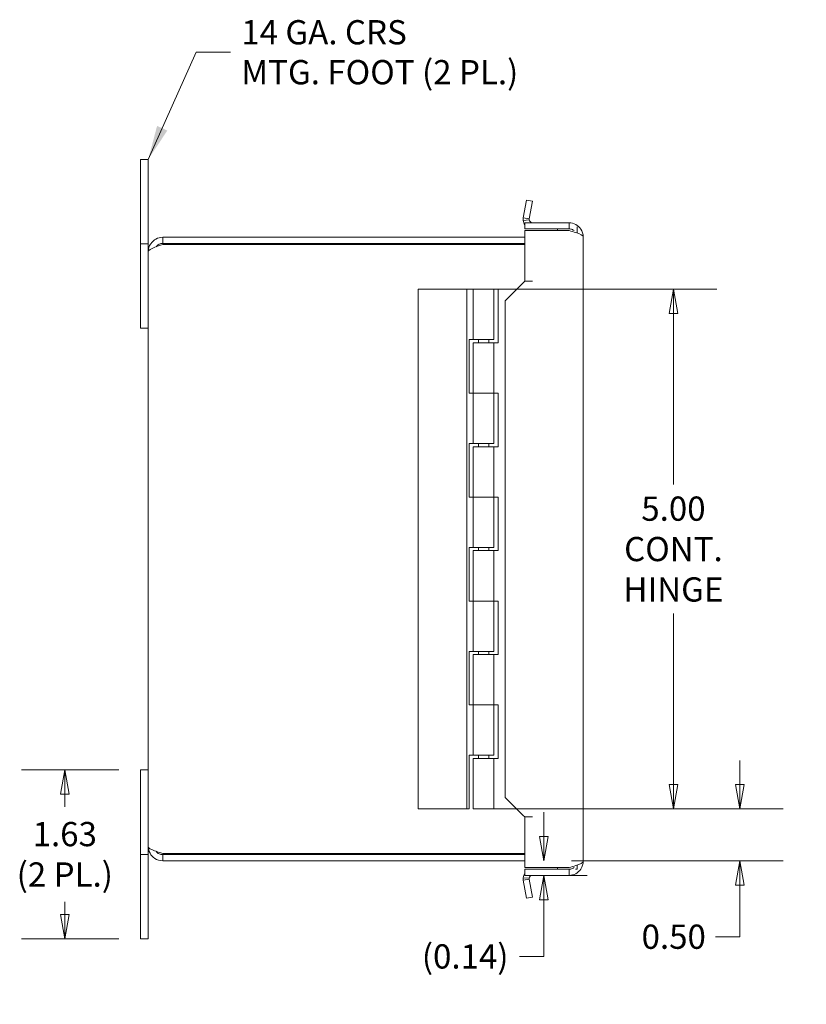
# Model space of a CAD drawing. Units: inches. Extents: x 1.8 to 54.4, y 1 to 33.9.
# Drawn here: x 1.8 to 9.3, y 17.5 to 27 of the extents above; entities that cross this region are included whole.
import ezdxf

# ---------------------------------------------------------------- set-up
doc = ezdxf.new("R2010")
doc.units = ezdxf.units.IN
doc.header["$LTSCALE"] = 3.333333
doc.header["$MEASUREMENT"] = 0
doc.layers.get('0').update_dxf_attribs({"lineweight": 0})
for name, color, linetype, lineweight in [('Dimension (ANSI)', 7, 'Continuous', 5), ('Symbol (ANSI)', 7, 'Continuous', 5), ('Visible (ANSI)', 7, 'Continuous', 5)]:
    doc.layers.add(name, color=color, linetype=linetype, lineweight=lineweight)
doc.styles.add('ROMANS', font='tahoma.ttf')
doc.dimstyles.new('Default (ANSI)', dxfattribs={"dimscale": 3.333333, "dimtxt": 0.07, "dimasz": 0.07, "dimexe": 0.125, "dimexo": 0.0625, "dimgap": 0.031496, "dimtad": 0, "dimtih": 1, "dimtoh": 1, "dimrnd": 1e-08, "dimzin": 0, "dimdsep": 46, "dimtxsty": 'ROMANS', "dimblk": 'Filled-1', "dimcen": 0.09, "dimdle": 0.393701, "dimclrd": 256, "dimclre": 256, "dimclrt": 256, "dimadec": 0, "dimazin": 0, "dimtfac": 1.428571, "dimtofl": 0, "dimtmove": 0, "dimatfit": 3, "dimfxl": 1, "dimtolj": 1, "dimtzin": 0, "dimlwd": -1, "dimlwe": -1, "dimarcsym": 0})
doc.dimstyles.new('Default (ANSI)$7', dxfattribs={"dimscale": 3.333333, "dimtxt": 0.07, "dimasz": 0.098425, "dimexe": 0.125, "dimexo": 0.0625, "dimgap": 0.031496, "dimtad": 0, "dimtih": 1, "dimtoh": 1, "dimrnd": 1e-08, "dimzin": 0, "dimdsep": 46, "dimtxsty": 'ROMANS', "dimblk": 'Filled-1', "dimcen": 0.09, "dimdle": 0.393701, "dimclrd": 256, "dimclre": 256, "dimclrt": 256, "dimadec": 0, "dimazin": 0, "dimtfac": 1.428571, "dimtofl": 0, "dimtmove": 0, "dimatfit": 3, "dimfxl": 1, "dimtolj": 1, "dimtzin": 0, "dimlwd": -1, "dimlwe": -1, "dimarcsym": 0})

# ---------------------------------------------------------------- blocks, each defined once
blk = doc.blocks.new('Filled-1')
at = {"color": 0}
for p, q in [((0, 0), (-1, 0.179)), ((-1, 0.179), (-1, -0.179)), ((-1, 0), (0, 0)), ((-1, -0.179), (0, 0))]:
    blk.add_line(p, q, dxfattribs=at)
at = {"color": 0, "flags": 128}
blk.add_lwpolyline([(-1, -0.179), (0, 0), (-1, 0.179), (-1, -0.179)], dxfattribs=at)
at = {"color": 0}
blk.add_solid([(-1, -0.179), (0, 0), (-1, 0.179), (-1, -0.179)], dxfattribs=at)
blk = doc.blocks.new('*D21')
at = {"layer": 'Defpoints', "color": 0, "transparency": 16777216}
for p in [(6.0827, 19.4243), (8.7084, 19.4243), (6.8787, 18.9243)]:
    blk.add_point(p, dxfattribs=at)
at = {"layer": 'Dimension (ANSI)', "transparency": 16777216}
for p, q in [((8.7084, 19.6576), (8.7084, 19.891)), ((6.2911, 19.4243), (9.125, 19.4243)), ((7.087, 18.9243), (9.125, 18.9243)), ((8.7084, 18.691), (8.7084, 18.1938)), ((8.7084, 18.1938), (8.475, 18.1938))]:
    blk.add_line(p, q, dxfattribs=at)
at = {"layer": 'Dimension (ANSI)', "transparency": 16777216, "xscale": 0.2333333343267441, "yscale": 0.2333333343267441, "zscale": 0.2333333343267441}
for p, rotation in [((8.7084, 19.4243), 270), ((8.7084, 18.9243), 90)]:
    blk.add_blockref('Filled-1', p, dxfattribs=dict(at, rotation=rotation))
at = {"layer": 'Dimension (ANSI)', "transparency": 16777216, "insert": (8.0717, 18.1938), "char_height": 0.23333, "attachment_point": 5, "style": 'ROMANS'}
blk.add_mtext('\\A1;0.50', dxfattribs=at)
blk = doc.blocks.new('*D22')
at = {"layer": 'Defpoints', "color": 0, "transparency": 16777216}
for p in [(6.0827, 24.4243), (6.0827, 19.4243), (8.0689, 19.4243)]:
    blk.add_point(p, dxfattribs=at)
at = {"layer": 'Dimension (ANSI)', "transparency": 16777216}
for p, q in [((6.2911, 24.4243), (8.4856, 24.4243)), ((8.0689, 24.191), (8.0689, 22.5439)), ((8.0689, 19.6576), (8.0689, 21.3047)), ((6.2911, 19.4243), (8.4856, 19.4243))]:
    blk.add_line(p, q, dxfattribs=at)
at = {"layer": 'Dimension (ANSI)', "transparency": 16777216, "xscale": 0.2333333343267441, "yscale": 0.2333333343267441, "zscale": 0.2333333343267441}
for p, rotation in [((8.0689, 24.4243), 90), ((8.0689, 19.4243), 270)]:
    blk.add_blockref('Filled-1', p, dxfattribs=dict(at, rotation=rotation))
at = {"layer": 'Dimension (ANSI)', "transparency": 16777216, "insert": (8.0689, 21.9243), "char_height": 0.233333, "attachment_point": 5, "style": 'ROMANS'}
blk.add_mtext('\\A1;\\fTahoma|b0|i0;\\H0.2333;5.00\\P\\fTahoma|b0|i0;\\H0.2333;CONT.\\P\\fTahoma|b0|i0;\\H0.2333;HINGE', dxfattribs=at)
blk = doc.blocks.new('*D32')
at = {"layer": 'Defpoints', "color": 0, "transparency": 16777216}
for p in [(2.9427, 19.7993), (2.2148, 18.1743), (2.9427, 18.1743)]:
    blk.add_point(p, dxfattribs=at)
at = {"layer": 'Dimension (ANSI)', "transparency": 16777216}
for p, q in [((2.7344, 19.7993), (1.7981, 19.7993)), ((2.2148, 19.566), (2.2148, 19.4428)), ((2.2148, 18.4076), (2.2148, 18.5308)), ((2.7344, 18.1743), (1.7981, 18.1743))]:
    blk.add_line(p, q, dxfattribs=at)
at = {"layer": 'Dimension (ANSI)', "transparency": 16777216, "xscale": 0.2333333343267441, "yscale": 0.2333333343267441, "zscale": 0.2333333343267441}
for p, rotation in [((2.2148, 19.7993), 90), ((2.2148, 18.1743), 270)]:
    blk.add_blockref('Filled-1', p, dxfattribs=dict(at, rotation=rotation))
at = {"layer": 'Dimension (ANSI)', "transparency": 16777216, "insert": (2.2148, 18.9868), "char_height": 0.233333, "attachment_point": 5, "style": 'ROMANS'}
blk.add_mtext('\\A1;\\fTahoma|b0|i0;\\H0.2333;1.63\\P\\fTahoma|b0|i0;\\H0.2333;(2 PL.)', dxfattribs=at)
blk = doc.blocks.new('*D33')
at = {"layer": 'Defpoints', "color": 0, "transparency": 16777216}
for p in [(5.7562, 18.9243), (6.8216, 18.9243), (6.6392, 18.7835)]:
    blk.add_point(p, dxfattribs=at)
at = {"layer": 'Dimension (ANSI)', "transparency": 16777216}
for p, q in [((6.8216, 19.1576), (6.8216, 19.391)), ((6.8476, 18.7835), (7.2382, 18.7835)), ((6.8216, 18.5502), (6.8216, 18.0041)), ((6.8216, 18.0041), (6.5882, 18.0041))]:
    blk.add_line(p, q, dxfattribs=at)
at = {"layer": 'Dimension (ANSI)', "transparency": 16777216, "xscale": 0.2333333343267441, "yscale": 0.2333333343267441, "zscale": 0.2333333343267441}
for p, rotation in [((6.8216, 18.9243), 270), ((6.8216, 18.7835), 90)]:
    blk.add_blockref('Filled-1', p, dxfattribs=dict(at, rotation=rotation))
at = {"layer": 'Dimension (ANSI)', "transparency": 16777216, "insert": (6.066, 18.0041), "char_height": 0.23333, "attachment_point": 5, "style": 'ROMANS'}
blk.add_mtext('\\A1;(0.14)', dxfattribs=at)

msp = doc.modelspace()

# ---------------------------------------------------------------- linework, layer by layer
at = {"layer": 'Visible (ANSI)'}
for p, q in [((2.9427, 25.6743), (3.0177, 25.6743)), ((2.9427, 25.2993), (2.9427, 25.6743)), ((3.0177, 25.6743), (3.0177, 25.2993)), ((2.9427, 25.2993), (2.9427, 24.8623)), ((3.0177, 24.8623), (3.0177, 25.2993)), ((6.6246, 25.1117), (6.6548, 25.2828)), ((6.6548, 25.2828), (6.7129, 25.2725)), ((6.7129, 25.2725), (6.6827, 25.1015)), ((6.6246, 25.1117), (6.6635, 25.1049)), ((6.6824, 25.0928), (6.6237, 25.0868)), ((6.6392, 25.0648), (7.0646, 25.0648)), ((6.6392, 25.0058), (6.6392, 25.0648)), ((6.6635, 25.1049), (6.6827, 25.1015)), ((7.0646, 25.0058), (7.0646, 25.0648)), ((7.1427, 24.9658), (7.1427, 25.0251)), ((6.6392, 24.9243), (3.1568, 24.9243)), ((3.1568, 24.8653), (3.1568, 24.9243)), ((7.0646, 25.0058), (6.6392, 25.0058)), ((6.6392, 24.9898), (7.0646, 24.9898)), ((6.6392, 24.5018), (6.6392, 24.9898)), ((6.9552, 25.0058), (6.9552, 24.9898)), ((7.2017, 24.9277), (7.2017, 18.9207)), ((2.9427, 24.8623), (3.0177, 24.8623)), ((2.9427, 24.0493), (2.9427, 24.8623)), ((3.0177, 24.7852), (3.0177, 24.8623)), ((3.1568, 24.8653), (6.6392, 24.8653)), ((3.1568, 24.8543), (6.6392, 24.8543)), ((3.0177, 19.0634), (3.0177, 24.7852)), ((6.625, 24.4875), (6.4513, 24.3138)), ((6.639, 24.5016), (6.625, 24.4875)), ((6.639, 24.5016), (6.6392, 24.5016)), ((6.6392, 24.5018), (6.7137, 24.5018)), ((6.6392, 24.5016), (6.7135, 24.5016)), ((6.7137, 24.5016), (6.7135, 24.5016)), ((6.7137, 24.5018), (6.7137, 24.5016)), ((6.0827, 24.4243), (5.6127, 24.4243)), ((5.6127, 19.4243), (5.6127, 24.4243)), ((6.1427, 24.4243), (6.0827, 24.4243)), ((6.0827, 19.4243), (6.0827, 24.4243)), ((6.1427, 24.4243), (6.3427, 24.4243)), ((6.1427, 23.9393), (6.1427, 24.4243)), ((6.3427, 23.9393), (6.3427, 24.4243)), ((6.3827, 24.4243), (6.3827, 23.9093)), ((6.5618, 24.4243), (6.3827, 24.4243)), ((6.4513, 24.3138), (6.4513, 19.5346)), ((3.0177, 24.0493), (2.9427, 24.0493)), ((6.1027, 23.4243), (6.1027, 23.9393)), ((6.1027, 23.9393), (6.1427, 23.9393)), ((6.3427, 23.9393), (6.1427, 23.9393)), ((6.1427, 23.9093), (6.3427, 23.9093)), ((6.1427, 23.9093), (6.1427, 23.4243)), ((6.1927, 23.9393), (6.1927, 23.9093)), ((6.2927, 23.9393), (6.2927, 23.9093)), ((6.3827, 23.9093), (6.3427, 23.9093)), ((6.3427, 23.9093), (6.3427, 23.4243)), ((6.1427, 23.4243), (6.1027, 23.4243)), ((6.3427, 23.4243), (6.1427, 23.4243)), ((6.1427, 22.9393), (6.1427, 23.4243)), ((6.1427, 23.4243), (6.3427, 23.4243)), ((6.3427, 23.4243), (6.3827, 23.4243)), ((6.3427, 22.9393), (6.3427, 23.4243)), ((6.3827, 23.4243), (6.3827, 22.9093)), ((6.1027, 22.9393), (6.1427, 22.9393)), ((6.1027, 22.4243), (6.1027, 22.9393)), ((6.3427, 22.9393), (6.1427, 22.9393)), ((6.1927, 22.9393), (6.1927, 22.9093)), ((6.2927, 22.9393), (6.2927, 22.9093)), ((6.1427, 22.9093), (6.3427, 22.9093)), ((6.1427, 22.9093), (6.1427, 22.4243)), ((6.3827, 22.9093), (6.3427, 22.9093)), ((6.3427, 22.9093), (6.3427, 22.4243)), ((6.1427, 22.4243), (6.1027, 22.4243)), ((6.3427, 22.4243), (6.1427, 22.4243)), ((6.1427, 22.4243), (6.3427, 22.4243)), ((6.1427, 21.9393), (6.1427, 22.4243)), ((6.3427, 22.4243), (6.3827, 22.4243)), ((6.3427, 21.9393), (6.3427, 22.4243)), ((6.3827, 22.4243), (6.3827, 21.9093)), ((6.1027, 21.9393), (6.1427, 21.9393)), ((6.1027, 21.4243), (6.1027, 21.9393)), ((6.3427, 21.9393), (6.1427, 21.9393)), ((6.1427, 21.9093), (6.3427, 21.9093)), ((6.1427, 21.9093), (6.1427, 21.4243)), ((6.1927, 21.9393), (6.1927, 21.9093)), ((6.2927, 21.9393), (6.2927, 21.9093)), ((6.3827, 21.9093), (6.3427, 21.9093)), ((6.3427, 21.9093), (6.3427, 21.4243)), ((6.1427, 21.4243), (6.1027, 21.4243)), ((6.3427, 21.4243), (6.1427, 21.4243)), ((6.1427, 21.4243), (6.3427, 21.4243)), ((6.1427, 20.9393), (6.1427, 21.4243)), ((6.3427, 21.4243), (6.3827, 21.4243)), ((6.3427, 20.9393), (6.3427, 21.4243)), ((6.3827, 21.4243), (6.3827, 20.9093)), ((6.1027, 20.9393), (6.1427, 20.9393)), ((6.1027, 20.4243), (6.1027, 20.9393)), ((6.3427, 20.9393), (6.1427, 20.9393)), ((6.1427, 20.9093), (6.3427, 20.9093)), ((6.1427, 20.9093), (6.1427, 20.4243)), ((6.1927, 20.9393), (6.1927, 20.9093)), ((6.2927, 20.9393), (6.2927, 20.9093)), ((6.3827, 20.9093), (6.3427, 20.9093)), ((6.3427, 20.9093), (6.3427, 20.4243)), ((6.1427, 20.4243), (6.1027, 20.4243)), ((6.3427, 20.4243), (6.1427, 20.4243)), ((6.1427, 20.4243), (6.3427, 20.4243)), ((6.1427, 19.9393), (6.1427, 20.4243)), ((6.3427, 20.4243), (6.3827, 20.4243)), ((6.3427, 19.9393), (6.3427, 20.4243)), ((6.3827, 20.4243), (6.3827, 19.9093)), ((6.1027, 19.4243), (6.1027, 19.9393)), ((6.1027, 19.9393), (6.1427, 19.9393)), ((6.3427, 19.9393), (6.1427, 19.9393)), ((6.1427, 19.9093), (6.3427, 19.9093)), ((6.1427, 19.9093), (6.1427, 19.4243)), ((6.1927, 19.9393), (6.1927, 19.9093)), ((6.2927, 19.9393), (6.2927, 19.9093)), ((6.3827, 19.9093), (6.3427, 19.9093)), ((6.3427, 19.9093), (6.3427, 19.4243)), ((3.0177, 19.7993), (2.9427, 19.7993)), ((2.9427, 19.7993), (2.9427, 18.9863)), ((6.4513, 19.5346), (6.625, 19.3609)), ((5.6127, 19.4243), (6.0827, 19.4243)), ((6.0827, 19.4243), (6.1027, 19.4243)), ((6.3427, 19.4243), (6.1427, 19.4243)), ((6.3427, 19.4243), (6.5615, 19.4243)), ((6.625, 19.3609), (6.639, 19.3468)), ((6.639, 19.3468), (6.6392, 19.3468)), ((6.6392, 19.3468), (6.7135, 19.3468)), ((6.6392, 18.8585), (6.6392, 19.3466)), ((6.7137, 19.3466), (6.6392, 19.3466)), ((6.7135, 19.3468), (6.7137, 19.3468)), ((6.7137, 19.3468), (6.7137, 19.3466)), ((3.0177, 19.0634), (3.0177, 18.9863)), ((3.0177, 18.9863), (2.9427, 18.9863)), ((2.9427, 18.9863), (2.9427, 18.5493)), ((3.0177, 18.5493), (3.0177, 18.9863)), ((6.6392, 18.9943), (3.1568, 18.9943)), ((3.1568, 18.9833), (6.6392, 18.9833)), ((3.1568, 18.9833), (3.1568, 18.9243)), ((3.1568, 18.9243), (6.6392, 18.9243)), ((7.0646, 18.8585), (6.6392, 18.8585)), ((6.9552, 18.8585), (6.9552, 18.8425)), ((7.1427, 18.8425), (7.1427, 18.8825)), ((6.6237, 18.7616), (6.6824, 18.7555)), ((7.0646, 18.8425), (6.6392, 18.8425)), ((6.6392, 18.8425), (6.6392, 18.7835)), ((6.6392, 18.7835), (7.0646, 18.7835)), ((7.0646, 18.8425), (7.0646, 18.7835)), ((7.1273, 18.8425), (7.1427, 18.8425)), ((6.6635, 18.7435), (6.6246, 18.7366)), ((6.6548, 18.5656), (6.6246, 18.7366)), ((6.6827, 18.7469), (6.6635, 18.7435)), ((6.6827, 18.7469), (6.7129, 18.5758)), ((6.7129, 18.5758), (6.6548, 18.5656)), ((2.9427, 18.1743), (2.9427, 18.5493)), ((3.0177, 18.5493), (3.0177, 18.1743)), ((2.9427, 18.1743), (3.0177, 18.1743))]:
    msp.add_line(p, q, dxfattribs=at)
for centre, radius, start, end in [((6.7135, 25.096), 0.0902, 185.89808, 214.64253), ((6.7135, 25.096), 0.0312, 185.89808, 270), ((6.7135, 18.7523), 0.0903, 145.35747, 174.10192), ((6.7135, 18.7523), 0.0313, 90, 174.10192)]:
    msp.add_arc(centre, radius, start, end, dxfattribs=at)
for points in [[(6.6237, 25.0868), (6.6229, 25.0951), (6.6232, 25.1035), (6.6246, 25.1117)], [(6.6827, 25.1015), (6.6822, 25.0986), (6.6821, 25.0957), (6.6824, 25.0928)], [(7.0646, 24.9898), (7.0874, 24.9832), (7.1104, 24.9766), (7.1302, 24.9701)], [(7.1302, 24.9701), (7.173, 24.956), (7.2017, 24.9418), (7.2017, 24.9277)], [(7.1302, 18.8783), (7.1104, 18.8718), (7.0874, 18.8651), (7.0646, 18.8585)], [(7.2017, 18.9207), (7.2017, 18.9065), (7.173, 18.8923), (7.1302, 18.8783)], [(6.6246, 18.7366), (6.6232, 18.7448), (6.6229, 18.7533), (6.6237, 18.7616)], [(6.6824, 18.7555), (6.6821, 18.7526), (6.6822, 18.7497), (6.6827, 18.7469)]]:
    msp.add_open_spline(points, degree=3, dxfattribs=at)
for points, knots in [([(7.0646, 25.0648), (7.1098, 25.0648), (7.1543, 25.0408), (7.1792, 25.0031), (7.1938, 24.9808), (7.2017, 24.9543), (7.2017, 24.9277)], [-1, -1, -1, -1, -0.370557, -0.370557, -0.370557, 0, 0, 0, 0]), ([(3.1568, 24.9243), (3.1111, 24.9243), (3.0662, 24.9002), (3.0409, 24.8621), (3.0259, 24.8395), (3.0177, 24.8124), (3.0177, 24.7852)], [0, 0, 0, 0, 0.985237, 0.985237, 0.985237, 1.570796, 1.570796, 1.570796, 1.570796]), ([(7.1134, 24.9885), (7.1085, 24.9925), (7.1031, 24.9959), (7.0974, 24.9986), (7.0871, 25.0033), (7.0759, 25.0058), (7.0646, 25.0058)], [0.5697356, 0.5697356, 0.5697356, 0.5697356, 0.7244995, 0.7244995, 0.7244995, 1, 1, 1, 1]), ([(3.0177, 24.7852), (3.0177, 24.7997), (3.0419, 24.8141), (3.08, 24.8285), (3.1026, 24.8371), (3.1297, 24.8457), (3.1568, 24.8543)], [0, 0, 0, 0, 0.985237, 0.985237, 0.985237, 1.570796, 1.570796, 1.570796, 1.570796]), ([(3.093, 24.833), (3.1007, 24.8435), (3.1109, 24.8521), (3.1227, 24.8577), (3.1333, 24.8627), (3.1451, 24.8653), (3.1568, 24.8653)], [0.6423545, 0.6423545, 0.6423545, 0.6423545, 1.1310375, 1.1310375, 1.1310375, 1.5707963, 1.5707963, 1.5707963, 1.5707963]), ([(3.0177, 19.0634), (3.0177, 19.0177), (3.0419, 18.9727), (3.08, 18.9475), (3.1026, 18.9325), (3.1297, 18.9243), (3.1568, 18.9243)], [0, 0, 0, 0, 0.985237, 0.985237, 0.985237, 1.570796, 1.570796, 1.570796, 1.570796]), ([(3.1568, 18.9943), (3.1111, 19.0088), (3.0662, 19.0232), (3.0409, 19.0376), (3.0259, 19.0462), (3.0177, 19.0548), (3.0177, 19.0634)], [0, 0, 0, 0, 0.985237, 0.985237, 0.985237, 1.570796, 1.570796, 1.570796, 1.570796]), ([(3.093, 19.0156), (3.1007, 19.0051), (3.1109, 18.9965), (3.1227, 18.9909), (3.1333, 18.9859), (3.1451, 18.9833), (3.1568, 18.9833)], [0.6423545, 0.6423545, 0.6423545, 0.6423545, 1.1310375, 1.1310375, 1.1310375, 1.5707963, 1.5707963, 1.5707963, 1.5707963]), ([(7.0646, 18.7835), (7.1098, 18.7835), (7.1543, 18.8075), (7.1792, 18.8453), (7.1938, 18.8675), (7.2017, 18.8941), (7.2017, 18.9207)], [-1, -1, -1, -1, -0.370557, -0.370557, -0.370557, 0, 0, 0, 0]), ([(7.1134, 18.8598), (7.1085, 18.8558), (7.1031, 18.8524), (7.0974, 18.8498), (7.0871, 18.845), (7.0759, 18.8425), (7.0646, 18.8425)], [0.5697356, 0.5697356, 0.5697356, 0.5697356, 0.7244995, 0.7244995, 0.7244995, 1, 1, 1, 1])]:
    msp.add_open_spline(points, degree=3, knots=knots, dxfattribs=at)

# ---------------------------------------------------------------- texts
at = {"layer": 'Symbol (ANSI)', "insert": (3.9122, 26.7055), "char_height": 0.233333, "width": 2.710373, "attachment_point": 4, "line_spacing_factor": 0.987884, "style": 'ROMANS'}
msp.add_mtext('\\fTahoma|b0|i0;14 GA. CRS\\P\\fTahoma|b0|i0;MTG. FOOT (2 PL.)', dxfattribs=at)

# ---------------------------------------------------------------- dimensions: what is measured, and where the dimension line sits
at = {"layer": 'Dimension (ANSI)'}
for base, p1, p2, text, override, picture, middle in [((8.0689, 19.4243), (6.0827, 24.4243), (6.0827, 19.4243), '\\fTahoma|b0|i0;\\H0.2333;<>\\P\\fTahoma|b0|i0;\\H0.2333;CONT.\\P\\fTahoma|b0|i0;\\H0.2333;HINGE', {"dimgap": 0.031496, "dimdec": 2, "dimtol": 0, "dimlim": 0, "dimtp": 0, "dimtm": 0, "dimtdec": 2, "dimatfit": 1}, '*D22', (8.0689, 21.9243)), ((2.2148065384, 18.174299229), (2.9427397653, 19.799299229), (2.9427397653, 18.174299229), '\\fTahoma|b0|i0;\\H0.2333;<>\\P\\fTahoma|b0|i0;\\H0.2333;(2 PL.)', {"dimgap": 0.031496, "dimdec": 2, "dimtol": 0, "dimlim": 0, "dimtp": 0, "dimtm": 0, "dimtdec": 2, "dimatfit": 1}, '*D32', (2.2148065384, 18.986799229)), ((6.8216, 18.9243), (6.6392, 18.7835), (5.7562, 18.9243), '(<>)', {"dimgap": 0.031496, "dimdec": 2, "dimse2": 1, "dimtol": 0, "dimlim": 0, "dimtp": 0, "dimtm": 0, "dimtdec": 2, "dimatfit": 1}, '*D33', (6.066, 18.0041))]:
    dim = msp.add_linear_dim(base=base, p1=p1, p2=p2, angle=90, text=text, dimstyle='Default (ANSI)', override=override, dxfattribs=at)
    dim.commit()
    dim.dimension.update_dxf_attribs({"geometry": picture, "text_midpoint": middle, "dimtype": 160})
dim = msp.add_linear_dim(base=(8.7084, 19.4243), p1=(6.8787, 18.9243), p2=(6.0827, 19.4243), angle=90, dimstyle='Default (ANSI)', override={"dimgap": 0.031496, "dimdec": 2, "dimtol": 0, "dimlim": 0, "dimtp": 0, "dimtm": 0, "dimtdec": 2, "dimatfit": 1}, dxfattribs=at)
dim.commit()
dim.dimension.update_dxf_attribs({"geometry": '*D21', "text_midpoint": (8.0717, 18.1938), "dimtype": 160})

# ---------------------------------------------------------------- leaders
at = {"layer": 'Symbol (ANSI)', "annotation_type": 0, "has_hookline": 1}
for points, hookline_direction, text_width in [([(3.0177, 25.6743), (3.4791, 26.7055), (3.8072, 26.7055)], 0, 2.6699), ([(14.0471, 20.0072), (11.5058, 17.5432), (11.1777, 17.5432)], 1, 2.157)]:
    msp.add_leader(points, dimstyle='Default (ANSI)$7', override={"dimtad": 0}, dxfattribs=dict(at, hookline_direction=hookline_direction, text_width=text_width))

doc.saveas('drawing.dxf')
